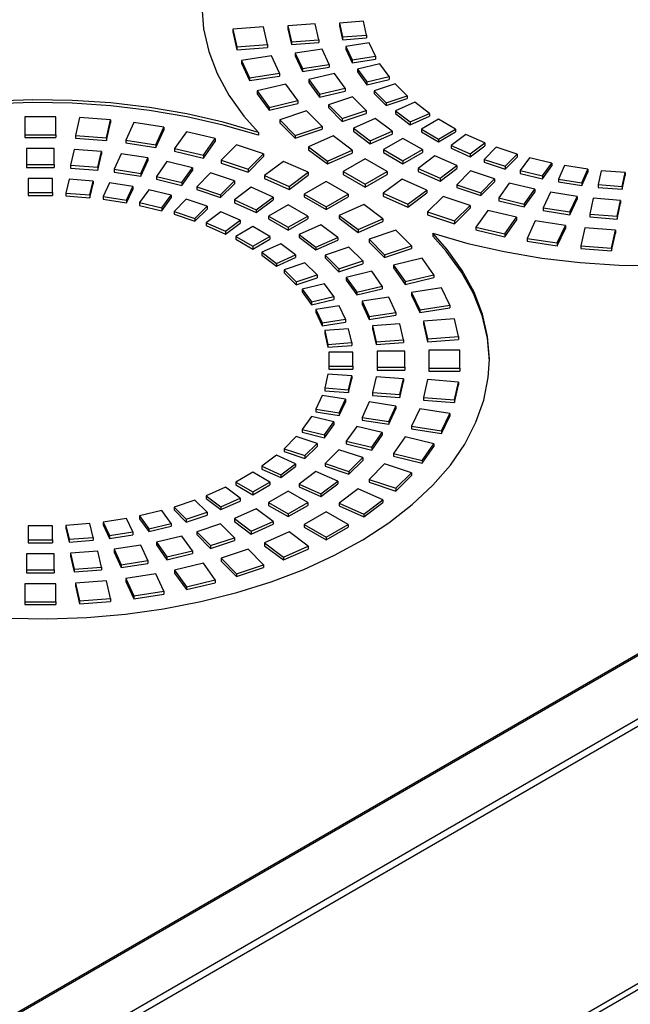
# Model space of a CAD drawing. Units: millimetres. Extents: x -996 to 596, y -419 to 719.
# Drawn here: x 354 to 372, y 50 to 79 of the extents above; entities that cross this region are included whole.
import ezdxf

# ---------------------------------------------------------------- set-up
doc = ezdxf.new("R2010")
doc.units = ezdxf.units.MM

msp = doc.modelspace()

# ---------------------------------------------------------------- linework, layer by layer
at = {"color": 7, "linetype": 'Continuous'}
for p, q in [((363.861, 78.884), (363.167, 78.831)), ((363.953, 78.483), (363.861, 78.884)), ((360.973, 78.723), (360.081, 78.655)), ((360.081, 78.655), (360.198, 78.14)), ((360.081, 78.655), (360.081, 78.573)), ((361.09, 78.208), (360.973, 78.723)), ((362.467, 78.807), (361.673, 78.747)), ((361.673, 78.747), (361.778, 78.289)), ((361.673, 78.747), (361.673, 78.665)), ((361.673, 78.665), (361.778, 78.207)), ((362.571, 78.349), (362.467, 78.807)), ((363.167, 78.831), (363.259, 78.431)), ((363.167, 78.831), (363.167, 78.75)), ((363.167, 78.75), (363.259, 78.349)), ((402.617, 78.37), (233.573, -19.227)), ((233.6, -19.253), (402.679, 78.364)), ((360.081, 78.573), (360.198, 78.058)), ((361.778, 78.289), (362.571, 78.349)), ((362.571, 78.349), (362.571, 78.268)), ((363.259, 78.431), (363.953, 78.483)), ((363.259, 78.431), (363.259, 78.349)), ((363.259, 78.349), (363.953, 78.402)), ((363.953, 78.483), (363.953, 78.402)), ((360.198, 78.14), (361.09, 78.208)), ((360.198, 78.14), (360.198, 78.058)), ((360.198, 78.058), (361.09, 78.126)), ((361.09, 78.208), (361.09, 78.126)), ((361.778, 78.289), (361.778, 78.207)), ((361.778, 78.207), (362.571, 78.268)), ((362.664, 78.079), (361.891, 77.96)), ((362.871, 77.633), (362.664, 78.079)), ((364.029, 78.26), (363.353, 78.156)), ((363.353, 78.156), (363.534, 77.765)), ((363.353, 78.156), (363.353, 78.074)), ((363.353, 78.074), (363.534, 77.684)), ((364.211, 77.87), (364.029, 78.26)), ((361.202, 77.883), (360.333, 77.748)), ((360.333, 77.748), (360.566, 77.246)), ((360.333, 77.748), (360.333, 77.667)), ((361.435, 77.381), (361.202, 77.883)), ((361.891, 77.96), (362.098, 77.513)), ((361.891, 77.96), (361.891, 77.878)), ((361.891, 77.878), (362.098, 77.432)), ((363.534, 77.765), (364.211, 77.87)), ((363.534, 77.684), (364.211, 77.788)), ((363.534, 77.765), (363.534, 77.684)), ((364.211, 77.87), (364.211, 77.788)), ((360.333, 77.667), (360.566, 77.165)), ((362.098, 77.513), (362.871, 77.633)), ((362.098, 77.432), (362.871, 77.551)), ((362.098, 77.513), (362.098, 77.432)), ((362.871, 77.633), (362.871, 77.551)), ((364.337, 77.655), (363.69, 77.5)), ((363.69, 77.5), (363.958, 77.127)), ((363.69, 77.5), (363.69, 77.418)), ((364.605, 77.281), (364.337, 77.655)), ((404.27, 77.445), (234.762, -20.42)), ((234.888, -20.551), (404.359, 77.292)), ((360.566, 77.246), (361.435, 77.381)), ((360.566, 77.165), (361.435, 77.299)), ((360.566, 77.246), (360.566, 77.165)), ((361.435, 77.381), (361.435, 77.299)), ((363.025, 77.372), (362.285, 77.195)), ((362.285, 77.195), (362.592, 76.769)), ((362.285, 77.195), (362.285, 77.114)), ((363.331, 76.945), (363.025, 77.372)), ((363.69, 77.418), (363.958, 77.045)), ((363.958, 77.127), (364.605, 77.281)), ((363.958, 77.045), (364.605, 77.2)), ((364.605, 77.281), (364.605, 77.2)), ((361.62, 77.067), (360.788, 76.869)), ((361.964, 76.587), (361.62, 77.067)), ((362.285, 77.114), (362.592, 76.687)), ((362.592, 76.769), (363.331, 76.945)), ((363.331, 76.945), (363.331, 76.864)), ((363.958, 77.127), (363.958, 77.045)), ((364.779, 77.077), (364.173, 76.875)), ((365.129, 76.727), (364.779, 77.077)), ((360.788, 76.869), (361.133, 76.388)), ((360.788, 76.869), (360.788, 76.787)), ((360.788, 76.787), (361.133, 76.307)), ((362.592, 76.687), (363.331, 76.864)), ((362.592, 76.769), (362.592, 76.687)), ((363.542, 76.698), (362.849, 76.467)), ((363.942, 76.298), (363.542, 76.698)), ((364.173, 76.875), (364.523, 76.525)), ((364.173, 76.875), (364.173, 76.794)), ((364.173, 76.794), (364.523, 76.444)), ((364.523, 76.525), (365.129, 76.727)), ((364.523, 76.444), (365.129, 76.646)), ((365.129, 76.727), (365.129, 76.646)), ((361.133, 76.388), (361.964, 76.587)), ((361.133, 76.307), (361.964, 76.506)), ((361.133, 76.388), (361.133, 76.307)), ((361.964, 76.587), (361.964, 76.506)), ((362.849, 76.467), (363.249, 76.067)), ((362.849, 76.467), (362.849, 76.386)), ((362.849, 76.386), (363.249, 75.986)), ((364.523, 76.525), (364.523, 76.444)), ((365.348, 76.538), (364.793, 76.292)), ((365.774, 76.218), (365.348, 76.538)), ((354.058, 76.122), (354.058, 75.602)), ((354.958, 76.122), (354.058, 76.122)), ((354.958, 75.602), (354.958, 76.122)), ((355.648, 76.095), (355.53, 75.58)), ((356.54, 76.028), (355.648, 76.095)), ((362.218, 76.29), (361.438, 76.031)), ((362.668, 75.84), (362.218, 76.29)), ((363.249, 76.067), (363.942, 76.298)), ((363.249, 75.986), (363.942, 76.217)), ((363.249, 76.067), (363.249, 75.986)), ((364.207, 76.069), (363.572, 75.788)), ((363.942, 76.298), (363.942, 76.217)), ((364.694, 75.703), (364.207, 76.069)), ((364.793, 76.292), (365.219, 75.972)), ((364.793, 76.292), (364.793, 76.211)), ((364.793, 76.211), (365.219, 75.89)), ((365.219, 75.972), (365.774, 76.218)), ((365.219, 75.89), (365.774, 76.136)), ((366.034, 76.047), (365.539, 75.761)), ((365.774, 76.218), (365.774, 76.136)), ((366.529, 75.761), (366.034, 76.047)), ((356.422, 75.512), (356.54, 76.028)), ((356.422, 75.431), (356.54, 75.946)), ((356.54, 76.028), (356.54, 75.946)), ((357.218, 75.95), (356.985, 75.448)), ((358.087, 75.815), (357.218, 75.95)), ((357.854, 75.313), (358.087, 75.815)), ((358.087, 75.815), (358.087, 75.734)), ((361.438, 76.031), (361.888, 75.581)), ((361.438, 76.031), (361.438, 75.949)), ((361.438, 75.949), (361.888, 75.499)), ((361.888, 75.581), (362.668, 75.84)), ((361.888, 75.499), (362.668, 75.759)), ((362.668, 75.84), (362.668, 75.759)), ((363.572, 75.788), (364.059, 75.422)), ((363.572, 75.788), (363.572, 75.707)), ((365.219, 75.972), (365.219, 75.89)), ((365.539, 75.761), (366.034, 75.475)), ((365.539, 75.761), (365.539, 75.68)), ((366.034, 75.475), (366.529, 75.761)), ((366.529, 75.761), (366.529, 75.68)), ((354.058, 75.602), (354.058, 75.52)), ((354.058, 75.602), (354.958, 75.602)), ((354.058, 75.52), (354.958, 75.52)), ((354.958, 75.602), (354.958, 75.52)), ((355.53, 75.58), (356.422, 75.512)), ((355.53, 75.58), (355.53, 75.499)), ((355.53, 75.499), (356.422, 75.431)), ((356.422, 75.512), (356.422, 75.431)), ((357.854, 75.232), (358.087, 75.734)), ((358.742, 75.687), (358.397, 75.207)), ((359.573, 75.488), (358.742, 75.687)), ((359.229, 75.008), (359.573, 75.488)), ((359.573, 75.488), (359.573, 75.406)), ((360.822, 75.668), (360.822, 75.586)), ((361.888, 75.581), (361.888, 75.499)), ((362.986, 75.565), (362.272, 75.249)), ((363.534, 75.153), (362.986, 75.565)), ((363.572, 75.707), (364.059, 75.34)), ((364.059, 75.422), (364.694, 75.703)), ((364.059, 75.34), (364.694, 75.621)), ((365.008, 75.496), (364.443, 75.169)), ((364.694, 75.703), (364.694, 75.621)), ((365.574, 75.169), (365.008, 75.496)), ((365.539, 75.68), (366.034, 75.394)), ((366.034, 75.394), (366.529, 75.68)), ((366.034, 75.475), (366.034, 75.394)), ((366.825, 75.611), (366.398, 75.291)), ((367.38, 75.365), (366.825, 75.611)), ((354.108, 75.198), (354.108, 74.736)), ((354.908, 75.198), (354.108, 75.198)), ((354.908, 74.736), (354.908, 75.198)), ((356.985, 75.448), (356.985, 75.366)), ((356.985, 75.448), (357.854, 75.313)), ((356.985, 75.366), (357.854, 75.232)), ((357.854, 75.313), (357.854, 75.232)), ((358.397, 75.207), (359.229, 75.008)), ((358.397, 75.207), (358.397, 75.125)), ((359.229, 74.926), (359.573, 75.406)), ((360.193, 75.312), (359.743, 74.862)), ((360.972, 75.052), (360.193, 75.312)), ((362.272, 75.249), (362.82, 74.836)), ((362.272, 75.249), (362.272, 75.167)), ((364.059, 75.422), (364.059, 75.34)), ((366.398, 75.291), (366.398, 75.209)), ((366.398, 75.291), (366.954, 75.045)), ((366.398, 75.209), (366.954, 74.963)), ((366.954, 75.045), (367.38, 75.365)), ((366.954, 74.963), (367.38, 75.284)), ((367.707, 75.239), (367.357, 74.889)), ((367.38, 75.365), (367.38, 75.284)), ((368.314, 75.037), (367.707, 75.239)), ((355.488, 75.176), (355.384, 74.718)), ((356.281, 75.116), (355.488, 75.176)), ((356.177, 74.658), (356.281, 75.116)), ((356.177, 74.576), (356.281, 75.034)), ((356.281, 75.116), (356.281, 75.034)), ((356.852, 75.05), (356.645, 74.604)), ((357.625, 74.93), (356.852, 75.05)), ((357.418, 74.484), (357.625, 74.93)), ((357.625, 74.93), (357.625, 74.849)), ((358.397, 75.125), (359.229, 74.926)), ((359.229, 75.008), (359.229, 74.926)), ((360.522, 74.602), (360.972, 75.052)), ((360.522, 74.52), (360.972, 74.97)), ((360.972, 75.052), (360.972, 74.97)), ((362.272, 75.167), (362.82, 74.755)), ((362.82, 74.836), (363.534, 75.153)), ((362.82, 74.755), (363.534, 75.071)), ((363.912, 74.904), (363.276, 74.536)), ((363.534, 75.153), (363.534, 75.071)), ((364.549, 74.536), (363.912, 74.904)), ((364.443, 75.169), (364.443, 75.088)), ((364.443, 75.169), (365.008, 74.843)), ((364.443, 75.088), (365.008, 74.761)), ((365.008, 74.843), (365.574, 75.169)), ((365.008, 74.761), (365.574, 75.088)), ((365.933, 74.988), (365.446, 74.621)), ((365.574, 75.169), (365.574, 75.088)), ((366.567, 74.706), (365.933, 74.988)), ((366.954, 75.045), (366.954, 74.963)), ((367.964, 74.687), (368.314, 75.037)), ((367.964, 74.605), (368.314, 74.955)), ((368.314, 75.037), (368.314, 74.955)), ((368.667, 74.936), (368.399, 74.563)), ((369.313, 74.782), (368.667, 74.936)), ((354.108, 74.736), (354.908, 74.736)), ((354.108, 74.736), (354.108, 74.654)), ((354.108, 74.654), (354.908, 74.654)), ((354.908, 74.736), (354.908, 74.654)), ((355.384, 74.718), (356.177, 74.658)), ((355.384, 74.718), (355.384, 74.636)), ((355.384, 74.636), (356.177, 74.576)), ((356.177, 74.658), (356.177, 74.576)), ((357.418, 74.403), (357.625, 74.849)), ((358.176, 74.823), (357.869, 74.396)), ((358.915, 74.646), (358.176, 74.823)), ((358.608, 74.219), (358.915, 74.646)), ((358.915, 74.646), (358.915, 74.564)), ((359.743, 74.862), (360.522, 74.602)), ((359.743, 74.862), (359.743, 74.78)), ((359.743, 74.78), (360.522, 74.52)), ((361.547, 74.83), (360.999, 74.418)), ((362.261, 74.514), (361.547, 74.83)), ((362.82, 74.836), (362.82, 74.755)), ((365.008, 74.843), (365.008, 74.761)), ((365.446, 74.621), (365.446, 74.54)), ((365.446, 74.621), (366.08, 74.34)), ((366.08, 74.34), (366.567, 74.706)), ((366.08, 74.258), (366.567, 74.625)), ((366.567, 74.706), (366.567, 74.625)), ((367.357, 74.889), (367.964, 74.687)), ((367.357, 74.889), (367.357, 74.807)), ((367.357, 74.807), (367.964, 74.605)), ((367.964, 74.687), (367.964, 74.605)), ((369.046, 74.408), (369.313, 74.782)), ((369.046, 74.327), (369.313, 74.7)), ((369.313, 74.782), (369.313, 74.7)), ((369.686, 74.709), (369.505, 74.318)), ((370.362, 74.604), (369.686, 74.709)), ((354.858, 74.332), (354.158, 74.332)), ((354.158, 74.332), (354.158, 73.928)), ((354.858, 73.928), (354.858, 74.332)), ((356.645, 74.604), (357.418, 74.484)), ((356.645, 74.604), (356.645, 74.522)), ((356.645, 74.522), (357.418, 74.403)), ((357.418, 74.484), (357.418, 74.403)), ((357.869, 74.396), (357.869, 74.314)), ((357.869, 74.396), (358.608, 74.219)), ((358.608, 74.137), (358.915, 74.564)), ((359.436, 74.497), (359.036, 74.097)), ((360.129, 74.266), (359.436, 74.497)), ((360.522, 74.602), (360.522, 74.52)), ((360.999, 74.418), (361.713, 74.102)), ((360.999, 74.418), (360.999, 74.336)), ((360.999, 74.336), (361.713, 74.02)), ((361.713, 74.102), (362.261, 74.514)), ((361.713, 74.02), (362.261, 74.432)), ((362.261, 74.514), (362.261, 74.432)), ((363.276, 74.536), (363.912, 74.169)), ((363.276, 74.536), (363.276, 74.455)), ((363.276, 74.455), (363.912, 74.087)), ((363.912, 74.169), (364.549, 74.536)), ((363.912, 74.087), (364.549, 74.455)), ((364.549, 74.536), (364.549, 74.455)), ((365.446, 74.54), (366.08, 74.258)), ((366.08, 74.34), (366.08, 74.258)), ((366.964, 74.553), (366.564, 74.153)), ((367.657, 74.322), (366.964, 74.553)), ((368.399, 74.563), (368.399, 74.481)), ((368.399, 74.563), (369.046, 74.408)), ((368.399, 74.481), (369.046, 74.327)), ((369.046, 74.408), (369.046, 74.327)), ((370.181, 74.214), (370.362, 74.604)), ((370.181, 74.132), (370.362, 74.522)), ((370.362, 74.604), (370.362, 74.522)), ((370.749, 74.56), (370.657, 74.159)), ((371.443, 74.507), (370.749, 74.56)), ((371.351, 74.106), (371.443, 74.507)), ((371.351, 74.025), (371.443, 74.425)), ((371.443, 74.507), (371.443, 74.425)), ((355.342, 74.313), (355.251, 73.913)), ((356.036, 74.261), (355.342, 74.313)), ((355.945, 73.86), (356.036, 74.261)), ((355.945, 73.778), (356.036, 74.179)), ((356.036, 74.261), (356.036, 74.179)), ((356.512, 74.206), (356.331, 73.816)), ((357.188, 74.101), (356.512, 74.206)), ((357.007, 73.711), (357.188, 74.101)), ((357.188, 74.101), (357.188, 74.02)), ((357.869, 74.314), (358.608, 74.137)), ((358.608, 74.219), (358.608, 74.137)), ((359.036, 74.097), (359.036, 74.016)), ((359.036, 74.097), (359.729, 73.866)), ((359.729, 73.866), (360.129, 74.266)), ((359.729, 73.785), (360.129, 74.185)), ((360.613, 74.08), (360.126, 73.713)), ((360.129, 74.266), (360.129, 74.185)), ((361.248, 73.799), (360.613, 74.08)), ((361.713, 74.102), (361.713, 74.02)), ((362.781, 74.251), (362.145, 73.883)), ((363.417, 73.883), (362.781, 74.251)), ((363.912, 74.169), (363.912, 74.087)), ((364.98, 74.318), (364.432, 73.906)), ((365.694, 74.002), (364.98, 74.318)), ((366.564, 74.153), (366.564, 74.072)), ((366.564, 74.153), (367.257, 73.922)), ((366.564, 74.072), (367.257, 73.841)), ((367.257, 73.922), (367.657, 74.322)), ((367.257, 73.841), (367.657, 74.241)), ((367.657, 74.322), (367.657, 74.241)), ((368.085, 74.201), (367.779, 73.774)), ((368.824, 74.024), (368.085, 74.201)), ((369.505, 74.318), (369.505, 74.237)), ((369.505, 74.318), (370.181, 74.214)), ((369.505, 74.237), (370.181, 74.132)), ((370.181, 74.214), (370.181, 74.132)), ((370.657, 74.159), (370.657, 74.077)), ((370.657, 74.159), (371.351, 74.106)), ((370.657, 74.077), (371.351, 74.025)), ((371.351, 74.106), (371.351, 74.025)), ((354.158, 73.928), (354.158, 73.846)), ((354.158, 73.928), (354.858, 73.928)), ((354.158, 73.846), (354.858, 73.846)), ((354.858, 73.928), (354.858, 73.846)), ((355.251, 73.913), (355.945, 73.86)), ((355.251, 73.913), (355.251, 73.831)), ((355.251, 73.831), (355.945, 73.778)), ((355.945, 73.86), (355.945, 73.778)), ((356.331, 73.816), (357.007, 73.711)), ((356.331, 73.816), (356.331, 73.734)), ((357.007, 73.629), (357.188, 74.02)), ((357.648, 74.011), (357.38, 73.638)), ((358.294, 73.857), (357.648, 74.011)), ((358.027, 73.483), (358.294, 73.857)), ((358.027, 73.402), (358.294, 73.775)), ((358.294, 73.857), (358.294, 73.775)), ((359.036, 74.016), (359.729, 73.785)), ((359.729, 73.866), (359.729, 73.785)), ((360.761, 73.432), (361.248, 73.799)), ((361.248, 73.799), (361.248, 73.717)), ((362.145, 73.883), (362.781, 73.516)), ((362.145, 73.883), (362.145, 73.802)), ((362.145, 73.802), (362.781, 73.434)), ((362.781, 73.516), (363.417, 73.883)), ((362.781, 73.434), (363.417, 73.802)), ((363.417, 73.883), (363.417, 73.802)), ((364.432, 73.906), (365.146, 73.59)), ((364.432, 73.906), (364.432, 73.824)), ((364.432, 73.824), (365.146, 73.508)), ((365.146, 73.59), (365.694, 74.002)), ((365.146, 73.508), (365.694, 73.92)), ((365.694, 74.002), (365.694, 73.92)), ((366.171, 73.818), (365.721, 73.368)), ((366.95, 73.558), (366.171, 73.818)), ((367.257, 73.922), (367.257, 73.841)), ((367.779, 73.774), (368.518, 73.597)), ((367.779, 73.774), (367.779, 73.692)), ((368.518, 73.597), (368.824, 74.024)), ((368.518, 73.516), (368.824, 73.942)), ((368.824, 74.024), (368.824, 73.942)), ((369.276, 73.935), (369.069, 73.489)), ((370.048, 73.816), (369.276, 73.935)), ((369.841, 73.37), (370.048, 73.816)), ((370.048, 73.816), (370.048, 73.734)), ((370.516, 73.762), (370.412, 73.304)), ((371.309, 73.702), (370.516, 73.762)), ((356.331, 73.734), (357.007, 73.629)), ((357.007, 73.711), (357.007, 73.629)), ((357.38, 73.638), (357.38, 73.556)), ((357.38, 73.638), (358.027, 73.483)), ((357.38, 73.556), (358.027, 73.402)), ((358.027, 73.483), (358.027, 73.402)), ((358.73, 73.733), (358.38, 73.383)), ((359.336, 73.531), (358.73, 73.733)), ((358.986, 73.181), (359.336, 73.531)), ((359.336, 73.531), (359.336, 73.449)), ((360.126, 73.713), (360.126, 73.632)), ((360.126, 73.713), (360.761, 73.432)), ((360.126, 73.632), (360.761, 73.35)), ((360.761, 73.35), (361.248, 73.717)), ((361.685, 73.577), (361.119, 73.25)), ((362.251, 73.25), (361.685, 73.577)), ((362.781, 73.516), (362.781, 73.434)), ((363.873, 73.583), (363.159, 73.267)), ((364.421, 73.171), (363.873, 73.583)), ((365.146, 73.59), (365.146, 73.508)), ((366.5, 73.108), (366.95, 73.558)), ((366.5, 73.026), (366.95, 73.476)), ((366.95, 73.558), (366.95, 73.476)), ((367.779, 73.692), (368.518, 73.516)), ((368.518, 73.597), (368.518, 73.516)), ((369.069, 73.489), (369.069, 73.408)), ((369.069, 73.489), (369.841, 73.37)), ((369.841, 73.288), (370.048, 73.734)), ((371.205, 73.244), (371.309, 73.702)), ((371.205, 73.162), (371.309, 73.62)), ((371.309, 73.702), (371.309, 73.62)), ((358.38, 73.383), (358.986, 73.181)), ((358.38, 73.383), (358.38, 73.301)), ((358.38, 73.301), (358.986, 73.099)), ((358.986, 73.099), (359.336, 73.449)), ((359.739, 73.375), (359.313, 73.054)), ((360.295, 73.129), (359.739, 73.375)), ((360.761, 73.432), (360.761, 73.35)), ((361.119, 73.25), (361.685, 72.924)), ((361.119, 73.25), (361.119, 73.169)), ((361.685, 72.924), (362.251, 73.25)), ((362.251, 73.25), (362.251, 73.169)), ((363.159, 73.267), (363.707, 72.855)), ((363.159, 73.267), (363.159, 73.185)), ((363.159, 73.185), (363.707, 72.773)), ((365.721, 73.368), (366.5, 73.108)), ((365.721, 73.368), (365.721, 73.286)), ((365.721, 73.286), (366.5, 73.026)), ((367.465, 73.412), (367.12, 72.932)), ((368.296, 73.213), (367.465, 73.412)), ((367.952, 72.733), (368.296, 73.213)), ((368.296, 73.213), (368.296, 73.131)), ((369.069, 73.408), (369.841, 73.288)), ((369.841, 73.37), (369.841, 73.288)), ((370.412, 73.304), (370.412, 73.223)), ((370.412, 73.304), (371.205, 73.244)), ((370.412, 73.223), (371.205, 73.162)), ((371.205, 73.244), (371.205, 73.162)), ((358.986, 73.181), (358.986, 73.099)), ((359.313, 73.054), (359.313, 72.973)), ((359.313, 73.054), (359.869, 72.808)), ((359.313, 72.973), (359.869, 72.727)), ((359.869, 72.808), (360.295, 73.129)), ((359.869, 72.727), (360.295, 73.047)), ((360.66, 72.944), (360.165, 72.659)), ((360.295, 73.129), (360.295, 73.047)), ((361.155, 72.659), (360.66, 72.944)), ((361.119, 73.169), (361.685, 72.842)), ((361.685, 72.842), (362.251, 73.169)), ((361.685, 72.924), (361.685, 72.842)), ((362.634, 72.998), (361.999, 72.717)), ((363.121, 72.632), (362.634, 72.998)), ((363.707, 72.855), (364.421, 73.171)), ((363.707, 72.773), (364.421, 73.089)), ((364.421, 73.171), (364.421, 73.089)), ((366.5, 73.108), (366.5, 73.026)), ((367.12, 72.932), (367.12, 72.85)), ((367.12, 72.932), (367.952, 72.733)), ((367.952, 72.651), (368.296, 73.131)), ((368.839, 73.106), (368.606, 72.604)), ((369.708, 72.972), (368.839, 73.106)), ((369.475, 72.47), (369.708, 72.972)), ((369.708, 72.972), (369.708, 72.89)), ((370.271, 72.907), (370.153, 72.392)), ((371.163, 72.839), (370.271, 72.907)), ((359.869, 72.808), (359.869, 72.727)), ((360.165, 72.659), (360.165, 72.577)), ((360.165, 72.659), (360.66, 72.373)), ((360.66, 72.373), (361.155, 72.659)), ((361.155, 72.659), (361.155, 72.577)), ((361.999, 72.717), (362.486, 72.35)), ((361.999, 72.717), (361.999, 72.635)), ((361.999, 72.635), (362.486, 72.269)), ((362.486, 72.35), (363.121, 72.632)), ((363.121, 72.632), (363.121, 72.55)), ((363.707, 72.855), (363.707, 72.773)), ((364.805, 72.839), (364.026, 72.579)), ((365.255, 72.389), (364.805, 72.839)), ((365.871, 72.752), (365.871, 72.67)), ((367.12, 72.85), (367.952, 72.651)), ((367.952, 72.733), (367.952, 72.651)), ((369.475, 72.388), (369.708, 72.89)), ((371.046, 72.324), (371.163, 72.839)), ((371.046, 72.243), (371.163, 72.758)), ((371.163, 72.839), (371.163, 72.758)), ((360.165, 72.577), (360.66, 72.291)), ((360.66, 72.291), (361.155, 72.577)), ((360.66, 72.373), (360.66, 72.291)), ((361.475, 72.448), (360.919, 72.202)), ((361.901, 72.127), (361.475, 72.448)), ((362.486, 72.269), (363.121, 72.55)), ((362.486, 72.35), (362.486, 72.269)), ((363.444, 72.352), (362.752, 72.121)), ((363.844, 71.952), (363.444, 72.352)), ((364.026, 72.579), (364.476, 72.129)), ((364.026, 72.579), (364.026, 72.498)), ((364.026, 72.498), (364.476, 72.048)), ((364.476, 72.129), (365.255, 72.389)), ((365.255, 72.389), (365.255, 72.308)), ((368.606, 72.604), (369.475, 72.47)), ((368.606, 72.604), (368.606, 72.523)), ((368.606, 72.523), (369.475, 72.388)), ((369.475, 72.47), (369.475, 72.388)), ((370.153, 72.392), (371.046, 72.324)), ((370.153, 72.392), (370.153, 72.31)), ((360.919, 72.202), (361.345, 71.881)), ((360.919, 72.202), (360.919, 72.12)), ((360.919, 72.12), (361.345, 71.8)), ((361.345, 71.881), (361.901, 72.127)), ((361.901, 72.127), (361.901, 72.046)), ((362.752, 72.121), (363.152, 71.721)), ((362.752, 72.121), (362.752, 72.04)), ((364.476, 72.048), (365.255, 72.308)), ((364.476, 72.129), (364.476, 72.048)), ((370.153, 72.31), (371.046, 72.243)), ((371.046, 72.324), (371.046, 72.243)), ((361.345, 71.8), (361.901, 72.046)), ((361.345, 71.881), (361.345, 71.8)), ((362.17, 71.894), (361.564, 71.692)), ((362.52, 71.544), (362.17, 71.894)), ((362.752, 72.04), (363.152, 71.64)), ((363.152, 71.721), (363.844, 71.952)), ((363.152, 71.64), (363.844, 71.871)), ((363.844, 71.952), (363.844, 71.871)), ((365.561, 72.031), (364.729, 71.832)), ((364.729, 71.832), (365.074, 71.352)), ((364.729, 71.832), (364.729, 71.751)), ((365.905, 71.551), (365.561, 72.031)), ((361.564, 71.692), (361.914, 71.342)), ((361.564, 71.692), (361.564, 71.611)), ((361.564, 71.611), (361.914, 71.261)), ((361.914, 71.342), (362.52, 71.544)), ((362.52, 71.544), (362.52, 71.463)), ((363.152, 71.721), (363.152, 71.64)), ((364.102, 71.651), (363.363, 71.474)), ((364.408, 71.224), (364.102, 71.651)), ((364.729, 71.751), (365.074, 71.271)), ((365.074, 71.352), (365.905, 71.551)), ((365.905, 71.551), (365.905, 71.47)), ((361.914, 71.261), (362.52, 71.463)), ((361.914, 71.342), (361.914, 71.261)), ((362.735, 71.293), (362.088, 71.138)), ((363.003, 70.92), (362.735, 71.293)), ((363.363, 71.474), (363.669, 71.048)), ((363.363, 71.474), (363.363, 71.393)), ((363.363, 71.393), (363.669, 70.966)), ((363.669, 71.048), (364.408, 71.224)), ((364.408, 71.224), (364.408, 71.143)), ((365.074, 71.271), (365.905, 71.47)), ((365.074, 71.352), (365.074, 71.271)), ((362.088, 71.138), (362.356, 70.765)), ((362.088, 71.138), (362.088, 71.057)), ((362.088, 71.057), (362.356, 70.683)), ((362.356, 70.765), (363.003, 70.92)), ((363.003, 70.92), (363.003, 70.838)), ((363.669, 70.966), (364.408, 71.143)), ((363.669, 71.048), (363.669, 70.966)), ((366.127, 71.173), (365.258, 71.039)), ((365.258, 71.039), (365.491, 70.537)), ((365.258, 71.039), (365.258, 70.957)), ((365.258, 70.957), (365.491, 70.455)), ((366.36, 70.671), (366.127, 71.173)), ((362.356, 70.683), (363.003, 70.838)), ((362.356, 70.765), (362.356, 70.683)), ((363.159, 70.654), (362.483, 70.55)), ((363.34, 70.264), (363.159, 70.654)), ((364.595, 70.906), (363.822, 70.787)), ((363.822, 70.787), (364.029, 70.341)), ((363.822, 70.787), (363.822, 70.705)), ((363.822, 70.705), (364.029, 70.259)), ((364.802, 70.46), (364.595, 70.906)), ((365.491, 70.537), (366.36, 70.671)), ((366.36, 70.671), (366.36, 70.59)), ((362.483, 70.55), (362.664, 70.159)), ((362.483, 70.55), (362.483, 70.468)), ((362.483, 70.468), (362.664, 70.078)), ((364.029, 70.341), (364.802, 70.46)), ((364.029, 70.259), (364.802, 70.379)), ((364.029, 70.341), (364.029, 70.259)), ((364.802, 70.46), (364.802, 70.379)), ((365.491, 70.455), (366.36, 70.59)), ((365.491, 70.537), (365.491, 70.455)), ((362.664, 70.159), (363.34, 70.264)), ((362.664, 70.078), (363.34, 70.182)), ((362.664, 70.159), (362.664, 70.078)), ((363.34, 70.264), (363.34, 70.182)), ((364.915, 70.131), (364.122, 70.07)), ((364.122, 70.07), (364.227, 69.613)), ((364.122, 70.07), (364.122, 69.989)), ((365.02, 69.673), (364.915, 70.131)), ((366.495, 70.28), (365.603, 70.212)), ((365.603, 70.212), (365.72, 69.697)), ((365.603, 70.212), (365.603, 70.131)), ((365.603, 70.131), (365.72, 69.615)), ((366.613, 69.765), (366.495, 70.28)), ((404.359, 69.842), (239.075, -25.584)), ((363.435, 69.989), (362.741, 69.936)), ((362.741, 69.936), (362.832, 69.536)), ((362.741, 69.936), (362.741, 69.855)), ((362.741, 69.855), (362.832, 69.454)), ((363.526, 69.588), (363.435, 69.989)), ((364.122, 69.989), (364.227, 69.531)), ((239.158, -25.705), (404.255, 69.613)), ((362.832, 69.536), (363.526, 69.588)), ((362.832, 69.536), (362.832, 69.454)), ((362.832, 69.454), (363.526, 69.507)), ((363.526, 69.588), (363.526, 69.507)), ((364.227, 69.613), (365.02, 69.673)), ((364.227, 69.613), (364.227, 69.531)), ((364.227, 69.531), (365.02, 69.591)), ((365.02, 69.673), (365.02, 69.591)), ((365.72, 69.697), (366.613, 69.765)), ((365.72, 69.697), (365.72, 69.615)), ((365.72, 69.615), (366.613, 69.683)), ((366.613, 69.765), (366.613, 69.683)), ((362.858, 69.309), (362.858, 68.905)), ((363.558, 69.309), (362.858, 69.309)), ((363.558, 68.905), (363.558, 69.309)), ((365.058, 69.338), (364.258, 69.338)), ((364.258, 69.338), (364.258, 68.876)), ((365.058, 68.876), (365.058, 69.338)), ((365.758, 69.367), (365.758, 68.847)), ((366.658, 69.367), (365.758, 69.367)), ((366.658, 68.847), (366.658, 69.367)), ((362.832, 68.678), (362.741, 68.277)), ((363.526, 68.625), (362.832, 68.678)), ((362.858, 68.905), (363.558, 68.905)), ((362.858, 68.905), (362.858, 68.823)), ((362.858, 68.823), (363.558, 68.823)), ((363.558, 68.905), (363.558, 68.823)), ((364.258, 68.876), (364.258, 68.794)), ((364.258, 68.876), (365.058, 68.876)), ((364.258, 68.794), (365.058, 68.794)), ((365.058, 68.876), (365.058, 68.794)), ((365.758, 68.847), (365.758, 68.765)), ((365.758, 68.847), (366.658, 68.847)), ((365.758, 68.765), (366.658, 68.765)), ((366.658, 68.847), (366.658, 68.765)), ((363.435, 68.224), (363.526, 68.625)), ((363.435, 68.143), (363.526, 68.543)), ((363.526, 68.625), (363.526, 68.543)), ((364.227, 68.601), (364.122, 68.143)), ((365.02, 68.541), (364.227, 68.601)), ((364.915, 68.083), (365.02, 68.541)), ((364.915, 68.001), (365.02, 68.459)), ((365.02, 68.541), (365.02, 68.459)), ((365.72, 68.517), (365.603, 68.001)), ((366.613, 68.449), (365.72, 68.517)), ((366.495, 67.934), (366.613, 68.449)), ((366.495, 67.852), (366.613, 68.367)), ((366.613, 68.449), (366.613, 68.367)), ((362.741, 68.277), (363.435, 68.224)), ((362.741, 68.277), (362.741, 68.196)), ((362.741, 68.196), (363.435, 68.143)), ((363.435, 68.224), (363.435, 68.143)), ((364.122, 68.143), (364.915, 68.083)), ((364.122, 68.143), (364.122, 68.061)), ((364.122, 68.061), (364.915, 68.001)), ((364.915, 68.083), (364.915, 68.001)), ((362.664, 68.054), (362.483, 67.664)), ((363.34, 67.95), (362.664, 68.054)), ((363.159, 67.559), (363.34, 67.95)), ((363.159, 67.478), (363.34, 67.868)), ((363.34, 67.95), (363.34, 67.868)), ((364.029, 67.873), (363.822, 67.427)), ((364.802, 67.753), (364.029, 67.873)), ((365.603, 68.001), (366.495, 67.934)), ((365.603, 68.001), (365.603, 67.92)), ((365.603, 67.92), (366.495, 67.852)), ((366.495, 67.934), (366.495, 67.852)), ((362.483, 67.664), (362.483, 67.582)), ((362.483, 67.664), (363.159, 67.559)), ((362.483, 67.582), (363.159, 67.478)), ((363.159, 67.559), (363.159, 67.478)), ((364.595, 67.307), (364.802, 67.753)), ((364.595, 67.226), (364.802, 67.672)), ((364.802, 67.753), (364.802, 67.672)), ((365.491, 67.677), (365.258, 67.175)), ((366.36, 67.542), (365.491, 67.677)), ((366.127, 67.04), (366.36, 67.542)), ((366.36, 67.542), (366.36, 67.461)), ((362.356, 67.449), (362.088, 67.075)), ((363.003, 67.294), (362.356, 67.449)), ((362.735, 66.921), (363.003, 67.294)), ((362.735, 66.839), (363.003, 67.212)), ((363.003, 67.294), (363.003, 67.212)), ((363.822, 67.427), (364.595, 67.307)), ((363.822, 67.427), (363.822, 67.345)), ((363.822, 67.345), (364.595, 67.226)), ((364.595, 67.307), (364.595, 67.226)), ((366.127, 66.959), (366.36, 67.461)), ((362.088, 67.075), (362.735, 66.921)), ((362.088, 67.075), (362.088, 66.994)), ((362.088, 66.994), (362.735, 66.839)), ((362.735, 66.921), (362.735, 66.839)), ((363.669, 67.166), (363.363, 66.739)), ((364.408, 66.989), (363.669, 67.166)), ((364.102, 66.563), (364.408, 66.989)), ((364.408, 66.989), (364.408, 66.908)), ((365.258, 67.175), (366.127, 67.04)), ((365.258, 67.175), (365.258, 67.093)), ((365.258, 67.093), (366.127, 66.959)), ((366.127, 67.04), (366.127, 66.959)), ((361.914, 66.871), (361.564, 66.521)), ((362.52, 66.669), (361.914, 66.871)), ((362.17, 66.319), (362.52, 66.669)), ((362.52, 66.669), (362.52, 66.588)), ((363.363, 66.739), (364.102, 66.563)), ((363.363, 66.739), (363.363, 66.658)), ((363.363, 66.658), (364.102, 66.481)), ((364.102, 66.481), (364.408, 66.908)), ((365.074, 66.861), (364.729, 66.381)), ((365.905, 66.662), (365.074, 66.861)), ((365.561, 66.182), (365.905, 66.662)), ((365.905, 66.662), (365.905, 66.581)), ((361.564, 66.521), (361.564, 66.44)), ((361.564, 66.521), (362.17, 66.319)), ((361.564, 66.44), (362.17, 66.238)), ((362.17, 66.238), (362.52, 66.588)), ((363.152, 66.492), (362.752, 66.092)), ((363.844, 66.261), (363.152, 66.492)), ((364.102, 66.563), (364.102, 66.481)), ((364.729, 66.381), (364.729, 66.3)), ((364.729, 66.381), (365.561, 66.182)), ((365.561, 66.101), (365.905, 66.581)), ((361.345, 66.332), (360.919, 66.012)), ((361.901, 66.086), (361.345, 66.332)), ((361.475, 65.766), (361.901, 66.086)), ((361.901, 66.086), (361.901, 66.005)), ((362.17, 66.319), (362.17, 66.238)), ((362.752, 66.092), (362.752, 66.011)), ((362.752, 66.092), (363.444, 65.861)), ((363.444, 65.861), (363.844, 66.261)), ((363.444, 65.78), (363.844, 66.18)), ((363.844, 66.261), (363.844, 66.18)), ((364.476, 66.084), (364.026, 65.634)), ((365.255, 65.824), (364.476, 66.084)), ((364.729, 66.3), (365.561, 66.101)), ((365.561, 66.182), (365.561, 66.101)), ((360.66, 65.841), (360.165, 65.555)), ((361.155, 65.555), (360.66, 65.841)), ((360.919, 66.012), (360.919, 65.93)), ((360.919, 66.012), (361.475, 65.766)), ((360.919, 65.93), (361.475, 65.684)), ((361.475, 65.684), (361.901, 66.005)), ((362.486, 65.863), (361.999, 65.497)), ((363.121, 65.582), (362.486, 65.863)), ((362.752, 66.011), (363.444, 65.78)), ((363.444, 65.861), (363.444, 65.78)), ((364.805, 65.374), (365.255, 65.824)), ((365.255, 65.824), (365.255, 65.743)), ((360.165, 65.555), (360.165, 65.473)), ((360.165, 65.555), (360.66, 65.269)), ((360.66, 65.269), (361.155, 65.555)), ((361.155, 65.555), (361.155, 65.473)), ((361.475, 65.766), (361.475, 65.684)), ((361.999, 65.497), (361.999, 65.415)), ((361.999, 65.497), (362.634, 65.216)), ((362.634, 65.216), (363.121, 65.582)), ((362.634, 65.134), (363.121, 65.5)), ((363.121, 65.582), (363.121, 65.5)), ((364.026, 65.634), (364.026, 65.553)), ((364.026, 65.634), (364.805, 65.374)), ((364.026, 65.553), (364.805, 65.293)), ((364.805, 65.293), (365.255, 65.743)), ((359.869, 65.405), (359.313, 65.159)), ((360.295, 65.085), (359.869, 65.405)), ((360.165, 65.473), (360.66, 65.188)), ((360.66, 65.188), (361.155, 65.473)), ((360.66, 65.269), (360.66, 65.188)), ((361.685, 65.29), (361.119, 64.963)), ((362.251, 64.963), (361.685, 65.29)), ((361.999, 65.415), (362.634, 65.134)), ((362.634, 65.216), (362.634, 65.134)), ((363.707, 65.359), (363.159, 64.947)), ((364.421, 65.043), (363.707, 65.359)), ((364.805, 65.374), (364.805, 65.293)), ((358.986, 65.033), (358.38, 64.831)), ((359.336, 64.683), (358.986, 65.033)), ((359.313, 65.159), (359.739, 64.839)), ((359.313, 65.159), (359.313, 65.078)), ((359.313, 65.078), (359.739, 64.757)), ((359.739, 64.839), (360.295, 65.085)), ((359.739, 64.757), (360.295, 65.003)), ((360.295, 65.085), (360.295, 65.003)), ((361.119, 64.963), (361.119, 64.881)), ((361.119, 64.963), (361.685, 64.637)), ((361.685, 64.637), (362.251, 64.963)), ((362.251, 64.963), (362.251, 64.881)), ((363.159, 64.947), (363.873, 64.63)), ((363.159, 64.947), (363.159, 64.865)), ((363.873, 64.63), (364.421, 65.043)), ((363.873, 64.549), (364.421, 64.961)), ((364.421, 65.043), (364.421, 64.961)), ((358.027, 64.73), (357.38, 64.576)), ((358.294, 64.357), (358.027, 64.73)), ((358.38, 64.831), (358.73, 64.481)), ((358.38, 64.831), (358.38, 64.749)), ((358.38, 64.749), (358.73, 64.399)), ((358.73, 64.481), (359.336, 64.683)), ((359.336, 64.683), (359.336, 64.601)), ((359.739, 64.839), (359.739, 64.757)), ((360.761, 64.782), (360.126, 64.5)), ((361.248, 64.415), (360.761, 64.782)), ((361.119, 64.881), (361.685, 64.555)), ((361.685, 64.555), (362.251, 64.881)), ((362.781, 64.698), (362.145, 64.33)), ((363.417, 64.33), (362.781, 64.698)), ((363.159, 64.865), (363.873, 64.549)), ((357.007, 64.503), (356.331, 64.398)), ((356.331, 64.398), (356.512, 64.008)), ((356.331, 64.398), (356.331, 64.316)), ((357.188, 64.112), (357.007, 64.503)), ((357.38, 64.576), (357.648, 64.202)), ((357.38, 64.576), (357.38, 64.494)), ((357.38, 64.494), (357.648, 64.121)), ((358.73, 64.399), (359.336, 64.601)), ((358.73, 64.481), (358.73, 64.399)), ((360.126, 64.5), (360.613, 64.134)), ((360.126, 64.5), (360.126, 64.419)), ((360.126, 64.419), (360.613, 64.052)), ((360.613, 64.134), (361.248, 64.415)), ((361.248, 64.415), (361.248, 64.333)), ((361.685, 64.637), (361.685, 64.555)), ((363.873, 64.63), (363.873, 64.549)), ((354.158, 64.286), (354.158, 63.882)), ((354.858, 64.286), (354.158, 64.286)), ((354.858, 63.882), (354.858, 64.286)), ((355.945, 64.354), (355.251, 64.301)), ((355.251, 64.301), (355.342, 63.9)), ((355.251, 64.301), (355.251, 64.219)), ((355.251, 64.219), (355.342, 63.818)), ((356.036, 63.953), (355.945, 64.354)), ((356.331, 64.316), (356.512, 63.926)), ((356.512, 64.008), (357.188, 64.112)), ((357.188, 64.112), (357.188, 64.031)), ((357.648, 64.202), (358.294, 64.357)), ((357.648, 64.121), (358.294, 64.275)), ((357.648, 64.202), (357.648, 64.121)), ((358.294, 64.357), (358.294, 64.275)), ((359.729, 64.347), (359.036, 64.116)), ((359.036, 64.116), (359.436, 63.716)), ((359.036, 64.116), (359.036, 64.035)), ((360.129, 63.947), (359.729, 64.347)), ((360.613, 64.052), (361.248, 64.333)), ((360.613, 64.134), (360.613, 64.052)), ((361.713, 64.112), (360.999, 63.796)), ((362.261, 63.7), (361.713, 64.112)), ((362.145, 64.33), (362.781, 63.963)), ((362.145, 64.33), (362.145, 64.249)), ((362.145, 64.249), (362.781, 63.881)), ((362.781, 63.963), (363.417, 64.33)), ((362.781, 63.881), (363.417, 64.249)), ((363.417, 64.33), (363.417, 64.249)), ((354.158, 63.882), (354.858, 63.882)), ((354.158, 63.882), (354.158, 63.8)), ((354.158, 63.8), (354.858, 63.8)), ((354.858, 63.882), (354.858, 63.8)), ((355.342, 63.9), (356.036, 63.953)), ((355.342, 63.9), (355.342, 63.818)), ((355.342, 63.818), (356.036, 63.871)), ((356.036, 63.953), (356.036, 63.871)), ((356.512, 63.926), (357.188, 64.031)), ((356.512, 64.008), (356.512, 63.926)), ((358.608, 63.995), (357.869, 63.818)), ((357.869, 63.818), (358.176, 63.391)), ((357.869, 63.818), (357.869, 63.736)), ((358.915, 63.568), (358.608, 63.995)), ((359.036, 64.035), (359.436, 63.635)), ((359.436, 63.716), (360.129, 63.947)), ((359.436, 63.635), (360.129, 63.866)), ((360.129, 63.947), (360.129, 63.866)), ((360.999, 63.796), (361.547, 63.383)), ((360.999, 63.796), (360.999, 63.714)), ((362.781, 63.963), (362.781, 63.881)), ((356.177, 63.556), (355.384, 63.496)), ((356.281, 63.098), (356.177, 63.556)), ((357.418, 63.729), (356.645, 63.61)), ((356.645, 63.61), (356.852, 63.164)), ((356.645, 63.61), (356.645, 63.528)), ((356.645, 63.528), (356.852, 63.082)), ((357.625, 63.283), (357.418, 63.729)), ((357.869, 63.736), (358.176, 63.309)), ((358.176, 63.391), (358.915, 63.568)), ((358.915, 63.568), (358.915, 63.486)), ((359.436, 63.716), (359.436, 63.635)), ((360.522, 63.612), (359.743, 63.352)), ((360.972, 63.162), (360.522, 63.612)), ((360.999, 63.714), (361.547, 63.302)), ((361.547, 63.383), (362.261, 63.7)), ((361.547, 63.302), (362.261, 63.618)), ((362.261, 63.7), (362.261, 63.618)), ((354.108, 63.478), (354.108, 63.016)), ((354.908, 63.478), (354.108, 63.478)), ((354.908, 63.016), (354.908, 63.478)), ((355.384, 63.496), (355.488, 63.038)), ((355.384, 63.496), (355.384, 63.414)), ((355.384, 63.414), (355.488, 62.956)), ((356.852, 63.164), (357.625, 63.283)), ((357.625, 63.283), (357.625, 63.201)), ((358.176, 63.309), (358.915, 63.486)), ((358.176, 63.391), (358.176, 63.309)), ((359.743, 63.352), (360.193, 62.902)), ((359.743, 63.352), (359.743, 63.27)), ((359.743, 63.27), (360.193, 62.82)), ((361.547, 63.383), (361.547, 63.302)), ((354.108, 63.016), (354.908, 63.016)), ((354.108, 63.016), (354.108, 62.934)), ((354.108, 62.934), (354.908, 62.934)), ((354.908, 63.016), (354.908, 62.934)), ((355.488, 63.038), (356.281, 63.098)), ((355.488, 63.038), (355.488, 62.956)), ((355.488, 62.956), (356.281, 63.016)), ((356.281, 63.098), (356.281, 63.016)), ((356.852, 63.082), (357.625, 63.201)), ((356.852, 63.164), (356.852, 63.082)), ((359.229, 63.205), (358.397, 63.007)), ((358.397, 63.007), (358.742, 62.527)), ((358.397, 63.007), (358.397, 62.925)), ((359.573, 62.725), (359.229, 63.205)), ((360.193, 62.902), (360.972, 63.162)), ((360.193, 62.82), (360.972, 63.08)), ((360.972, 63.162), (360.972, 63.08)), ((356.422, 62.701), (355.53, 62.633)), ((356.54, 62.186), (356.422, 62.701)), ((357.854, 62.9), (356.985, 62.766)), ((356.985, 62.766), (357.218, 62.264)), ((356.985, 62.766), (356.985, 62.684)), ((356.985, 62.684), (357.218, 62.182)), ((358.087, 62.398), (357.854, 62.9)), ((358.397, 62.925), (358.742, 62.445)), ((358.742, 62.527), (359.573, 62.725)), ((359.573, 62.725), (359.573, 62.644)), ((360.193, 62.902), (360.193, 62.82)), ((354.958, 62.612), (354.058, 62.612)), ((354.058, 62.612), (354.058, 62.092)), ((354.958, 62.092), (354.958, 62.612)), ((355.53, 62.633), (355.648, 62.118)), ((355.53, 62.633), (355.53, 62.552)), ((355.53, 62.552), (355.648, 62.037)), ((357.218, 62.264), (358.087, 62.398)), ((358.087, 62.398), (358.087, 62.317)), ((358.742, 62.445), (359.573, 62.644)), ((358.742, 62.527), (358.742, 62.445)), ((354.058, 62.092), (354.058, 62.01)), ((354.058, 62.092), (354.958, 62.092)), ((354.958, 62.092), (354.958, 62.01)), ((355.648, 62.118), (356.54, 62.186)), ((355.648, 62.118), (355.648, 62.037)), ((355.648, 62.037), (356.54, 62.104)), ((356.54, 62.186), (356.54, 62.104)), ((357.218, 62.182), (358.087, 62.317)), ((357.218, 62.264), (357.218, 62.182)), ((354.058, 62.01), (354.958, 62.01))]:
    msp.add_line(p, q, dxfattribs=at)
at = {"color": 7, "linetype": 'Continuous', "extrusion": (0, 0, -1), "flags": 128}
for points in [[(-359.185, 79.313), (-359.235, 78.659), (-359.383, 78.01), (-359.628, 77.37), (-359.969, 76.746), (-360.403, 76.141), (-360.822, 75.668)], [(-360.822, 75.668), (-359.807, 75.96), (-358.753, 76.201), (-357.665, 76.387), (-356.554, 76.519), (-355.428, 76.593), (-354.294, 76.611), (-353.162, 76.572)], [(-360.822, 75.586), (-359.807, 75.879), (-358.753, 76.119), (-357.665, 76.306), (-356.554, 76.437), (-355.428, 76.512), (-354.294, 76.53), (-353.162, 76.49)], [(-365.871, 72.752), (-366.886, 72.459), (-367.941, 72.219), (-369.028, 72.032), (-370.139, 71.901), (-371.266, 71.826), (-372.399, 71.808)], [(-367.508, 69.107), (-367.458, 69.761), (-367.31, 70.41), (-367.065, 71.049), (-366.724, 71.674), (-366.29, 72.279), (-365.871, 72.752)], [(-367.508, 69.066), (-367.452, 69.72), (-367.298, 70.369), (-367.046, 71.007), (-366.699, 71.63), (-366.26, 72.234), (-365.871, 72.67)], [(-353.588, 61.62), (-354.722, 61.602), (-355.854, 61.642), (-356.975, 61.738), (-358.078, 61.89), (-359.154, 62.097), (-360.195, 62.358), (-361.192, 62.669), (-362.138, 63.03), (-363.027, 63.437), (-363.85, 63.888), (-364.602, 64.378), (-365.278, 64.904), (-365.871, 65.461), (-366.379, 66.047), (-366.795, 66.656), (-367.118, 67.284), (-367.346, 67.925), (-367.475, 68.576), (-367.508, 69.107)]]:
    msp.add_lwpolyline(points, dxfattribs=at)

doc.saveas('drawing.dxf')
